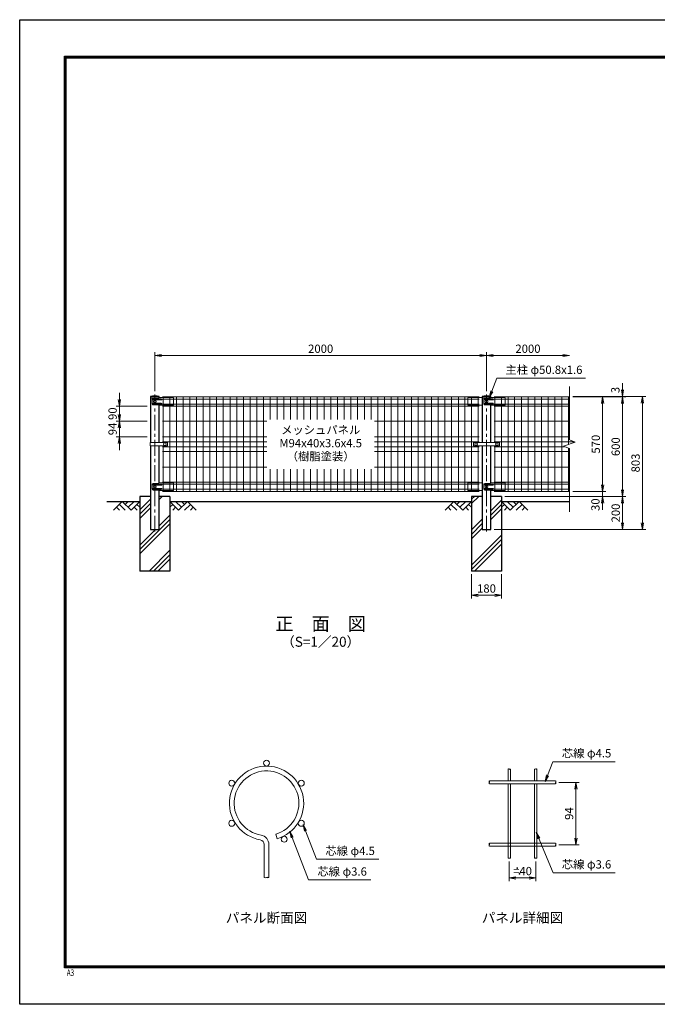
# Model space of a CAD drawing. Units: millimetres. Extents: x 0 to 8400, y 0 to 5940.
# Drawn here: x 0 to 3845, y 0 to 5940 of the extents above; entities that cross this region are included whole.
import ezdxf
from ezdxf.enums import TextEntityAlignment as Align

# ---------------------------------------------------------------- set-up
doc = ezdxf.new("R2010")
doc.units = ezdxf.units.MM
doc.header["$LTSCALE"] = 3
doc.header["$MEASUREMENT"] = 0
doc.linetypes.add('CENTER', pattern=[50.8, 31.75, -6.35, 6.35, -6.35])
for name, color, linetype in [('D-BGD', 7, 'Continuous'), ('D-STR1', 1, 'Continuous'), ('D-STR4', 7, 'Continuous'), ('D-TTL', 2, 'Continuous'), ('D-TTL-TXT', 7, 'Continuous')]:
    doc.layers.add(name, color=color, linetype=linetype)
for name, color, linetype, lineweight in [('D-BMK', 2, 'CENTER', 13), ('D-DCR-HCH', 7, 'Continuous', 13), ('D-STR-DIM', 7, 'Continuous', 13), ('D-STR-TXT', 7, 'Continuous', 13), ('D-STR2', 7, 'Continuous', 13), ('D-STR3', 3, 'Continuous', 13)]:
    doc.layers.add(name, color=color, linetype=linetype, lineweight=lineweight)
doc.styles.add('ROMANSE', font='Romans.shx', dxfattribs={"width": 0.7, "bigfont": 'EXTFONT.SHX'})
doc.styles.add('ゴシック', font='txt')

msp = doc.modelspace()

# ---------------------------------------------------------------- linework, layer by layer
at = {"layer": 'D-BGD'}
for p, q in [((525, 3034), (725, 3034)), ((905, 3034), (2725, 3034)), ((2905, 3034), (3315, 3034))]:
    msp.add_line(p, q, dxfattribs=at)
at = {"layer": 'D-BMK'}
for p, q in [((815, 2852), (815, 3679)), ((2815, 2852), (2815, 3679))]:
    msp.add_line(p, q, dxfattribs=at)
at = {"layer": 'D-DCR-HCH'}
for p, q in [((618.6, 3034), (565.4, 2980.8)), ((618.6, 3034), (671.8, 2980.8)), ((636.3, 3016.2), (654.1, 3034)), ((654.1, 2998.5), (689.6, 3034)), ((671.8, 2980.8), (725, 3034)), ((725, 2983), (789.6, 3047.6)), ((840.4, 3045.4), (859, 3064)), ((958.2, 2980.8), (905, 3034)), ((976, 2998.5), (940.5, 3034)), ((1011.4, 3034), (958.2, 2980.8)), ((993.8, 3016.1), (976, 3034)), ((1011.4, 3034), (1064.7, 2980.8)), ((2618.6, 3034), (2565.4, 2980.8)), ((2618.6, 3034), (2671.8, 2980.8)), ((2636.3, 3016.2), (2654.1, 3034)), ((2654.1, 2998.5), (2689.6, 3034)), ((2671.8, 2980.8), (2725, 3034)), ((2725, 3020.8), (2768.2, 3064)), ((2725, 3047.3), (2741.7, 3064)), ((2840.4, 2977.1), (2905, 3041.7)), ((2958.2, 2980.8), (2905, 3034)), ((2976, 2998.5), (2940.5, 3034)), ((3011.4, 3034), (2958.2, 2980.8)), ((2993.8, 3016.1), (2976, 3034)), ((3011.4, 3034), (3064.7, 2980.8)), ((583.1, 2998.5), (600.9, 2980.8)), ((600.9, 3016.2), (636.5, 2980.8)), ((689.6, 2998.5), (707.4, 2980.8)), ((707.3, 3016.2), (725, 2998.6)), ((725, 2956.5), (789.6, 3021.1)), ((725, 2930), (789.6, 2994.6)), ((922.8, 3016.2), (905, 2998.6)), ((940.5, 2998.5), (922.7, 2980.8)), ((1029.2, 3016.2), (993.5, 2980.8)), ((1046.9, 2998.5), (1029.1, 2980.8)), ((2583.1, 2998.5), (2600.9, 2980.8)), ((2600.9, 3016.2), (2636.5, 2980.8)), ((2689.6, 2998.5), (2707.4, 2980.8)), ((2707.3, 3016.2), (2725, 2998.6)), ((2840.4, 2950.6), (2905, 3015.2)), ((2840.4, 2924.1), (2905, 2988.7)), ((2922.8, 3016.2), (2905, 2998.6)), ((2940.5, 2998.5), (2922.7, 2980.8)), ((3029.2, 3016.2), (2993.5, 2980.8)), ((3046.9, 2998.5), (3029.1, 2980.8)), ((725, 2744.4), (905, 2924.4)), ((840.4, 2886.3), (905, 2950.9)), ((2725, 2861.7), (2789.6, 2926.3)), ((725, 2717.9), (905, 2897.9)), ((725, 2770.9), (818.1, 2864)), ((2725, 2835.2), (2789.6, 2899.8)), ((2725, 2808.7), (2789.6, 2873.3)), ((2725, 2649.6), (2905, 2829.6)), ((2725, 2623.1), (2905, 2803.1)), ((780.2, 2614), (905, 2738.8)), ((2742.5, 2614), (2905, 2776.5)), ((806.8, 2614), (905, 2712.2)), ((833.3, 2614), (905, 2685.7)), ((2901.6, 2614), (2905, 2617.4))]:
    msp.add_line(p, q, dxfattribs=at)
at = {"layer": 'D-STR-DIM'}
for p, q in [((815, 3699), (815, 3934)), ((855, 3920.6), (815, 3914)), ((2775, 3920.6), (2815, 3914)), ((2815, 3699), (2815, 3934)), ((2815, 3699), (2815, 3934)), ((2855, 3920.6), (2815, 3914)), ((3275, 3920.6), (3315, 3914)), ((855, 3907.3), (815, 3914)), ((815, 3914), (855, 3914)), ((855, 3914), (2775, 3914)), ((2775, 3907.3), (2815, 3914)), ((2815, 3914), (2775, 3914)), ((2855, 3907.3), (2815, 3914)), ((2815, 3914), (2855, 3914)), ((2855, 3914), (3275, 3914)), ((3275, 3907.3), (3315, 3914)), ((3315, 3914), (3275, 3914)), ((3635, 3707), (3635, 3747)), ((601.2, 3648), (601.2, 3688)), ((3315, 3404.6), (3315, 3727)), ((3628.4, 3707), (3635, 3667)), ((3641.7, 3707), (3635, 3667)), ((3635, 3667), (3635, 3707)), ((594.6, 3648), (601.2, 3608)), ((607.9, 3648), (601.2, 3608)), ((601.2, 3608), (601.2, 3648)), ((3335, 3667), (3775, 3667)), ((3335, 3667), (3655, 3667)), ((3335, 3664), (3535, 3664)), ((3335, 3664), (3655, 3664)), ((3335, 3664), (3655, 3664)), ((3508.4, 3624), (3515, 3664)), ((3521.7, 3624), (3515, 3664)), ((3515, 3664), (3515, 3624)), ((3515, 3134), (3515, 3624)), ((3628.4, 3624), (3635, 3664)), ((3628.4, 3624), (3635, 3664)), ((3635, 3664), (3635, 3667)), ((3641.7, 3624), (3635, 3664)), ((3635, 3664), (3635, 3624)), ((3641.7, 3624), (3635, 3664)), ((3635, 3664), (3635, 3624)), ((3635, 3104), (3635, 3624)), ((3635, 3624), (3635, 3584)), ((3748.4, 3627), (3755, 3667)), ((3761.7, 3627), (3755, 3667)), ((3755, 3667), (3755, 3627)), ((3755, 2904), (3755, 3627)), ((769.6, 3608), (581.2, 3608)), ((601.2, 3608), (601.2, 3518)), ((601.2, 3558), (601.2, 3598)), ((769.6, 3518), (581.2, 3518)), ((769.6, 3518), (581.2, 3518)), ((594.6, 3558), (601.2, 3518)), ((594.6, 3478), (601.2, 3518)), ((607.9, 3558), (601.2, 3518)), ((601.2, 3518), (601.2, 3558)), ((601.2, 3518), (601.2, 3424)), ((607.9, 3478), (601.2, 3518)), ((601.2, 3518), (601.2, 3478)), ((601.2, 3478), (601.2, 3438)), ((769.6, 3424), (581.2, 3424)), ((594.6, 3384), (601.2, 3424)), ((607.9, 3384), (601.2, 3424)), ((601.2, 3424), (601.2, 3384)), ((3279.8, 3366.2), (3350.3, 3391.8)), ((3350.3, 3391.8), (3315, 3404.6)), ((601.2, 3384), (601.2, 3344)), ((3315, 3353.3), (3279.8, 3366.2)), ((3315, 2971), (3315, 3353.3)), ((3515, 3134), (3515, 3174)), ((3335, 3094), (3535, 3094)), ((3335, 3094), (3535, 3094)), ((3508.4, 3134), (3515, 3094)), ((3508.4, 3134), (3515, 3094)), ((3521.7, 3134), (3515, 3094)), ((3515, 3094), (3515, 3134)), ((3521.7, 3134), (3515, 3094)), ((3515, 3094), (3515, 3134)), ((3515, 3064), (3515, 3094)), ((3628.4, 3104), (3635, 3064)), ((3641.7, 3104), (3635, 3064)), ((3635, 3064), (3635, 3104)), ((2925, 3064), (3535, 3064)), ((2925, 3064), (3655, 3064)), ((2925, 3064), (3655, 3064)), ((3508.4, 3024), (3515, 3064)), ((3521.7, 3024), (3515, 3064)), ((3515, 3064), (3515, 3024)), ((3628.4, 3024), (3635, 3064)), ((3641.7, 3024), (3635, 3064)), ((3635, 3064), (3635, 3024)), ((3515, 3024), (3515, 2984)), ((3635, 3024), (3635, 2904)), ((2860.4, 2864), (3775, 2864)), ((2860.4, 2864), (3655, 2864)), ((3628.4, 2904), (3635, 2864)), ((3641.7, 2904), (3635, 2864)), ((3635, 2864), (3635, 2904)), ((3748.4, 2904), (3755, 2864)), ((3761.7, 2904), (3755, 2864)), ((3755, 2864), (3755, 2904)), ((2725, 2594), (2725, 2447.3)), ((2905, 2594), (2905, 2447.3)), ((2765, 2474), (2725, 2467.3)), ((2765, 2460.7), (2725, 2467.3)), ((2725, 2467.3), (2765, 2467.3)), ((2765, 2467.3), (2865, 2467.3)), ((2865, 2474), (2905, 2467.3)), ((2865, 2460.7), (2905, 2467.3)), ((2905, 2467.3), (2865, 2467.3)), ((3252.1, 1338.3), (3374.2, 1338.3)), ((3347.5, 1298.3), (3354.2, 1338.3)), ((3360.8, 1298.3), (3354.2, 1338.3)), ((3354.2, 1338.3), (3354.2, 1298.3)), ((3354.2, 1002.3), (3354.2, 1298.3)), ((3252.1, 962.3), (3374.2, 962.3)), ((3347.5, 1002.3), (3354.2, 962.3)), ((3360.8, 1002.3), (3354.2, 962.3)), ((3354.2, 962.3), (3354.2, 1002.3)), ((2952.1, 862.3), (2952.1, 742.6)), ((3112.1, 862.3), (3112.1, 742.6)), ((2992.1, 769.2), (2952.1, 762.6)), ((2992.1, 755.9), (2952.1, 762.6)), ((2952.1, 762.6), (2992.1, 762.6)), ((2992.1, 762.6), (3072.1, 762.6)), ((3072.1, 769.2), (3112.1, 762.6)), ((3072.1, 755.9), (3112.1, 762.6)), ((3112.1, 762.6), (3072.1, 762.6))]:
    msp.add_line(p, q, dxfattribs=at)
for centre, radius, start, end in [((2948.5, 1414.7), 5.11, 45.18146, 134.81854), ((2955.7, 1414.7), 5.11, 45.18146, 134.81854), ((2955.7, 1421.9), 5.11, 225.18146, 314.81854), ((3108.5, 1414.7), 5.11, 45.18146, 134.81854), ((3115.7, 1414.7), 5.11, 45.18146, 134.81854), ((3115.7, 1421.9), 5.11, 225.18146, 314.81854), ((2836.6, 1342.8), 6.38, 135.18146, 224.81854), ((2836.6, 1333.8), 6.38, 135.18146, 224.81854), ((2827.6, 1342.8), 6.38, 315.18146, 44.81854), ((3236.6, 1333.8), 6.38, 135.18146, 224.81854), ((3227.6, 1342.8), 6.38, 315.18146, 44.81854), ((3227.6, 1333.8), 6.38, 315.18146, 44.81854), ((2836.6, 966.8), 6.38, 135.18146, 224.81854), ((2836.6, 957.8), 6.38, 135.18146, 224.81854), ((2827.6, 966.8), 6.38, 315.18146, 44.81854), ((3236.6, 957.8), 6.38, 135.18146, 224.81854), ((3227.6, 966.8), 6.38, 315.18146, 44.81854), ((3227.6, 957.8), 6.38, 315.18146, 44.81854), ((2948.5, 878.7), 5.11, 45.18146, 134.81854), ((2948.5, 885.9), 5.11, 225.18146, 314.81854), ((2955.7, 885.9), 5.11, 225.18146, 314.81854), ((3108.5, 878.7), 5.11, 45.18146, 134.81854), ((3108.5, 885.9), 5.11, 225.18146, 314.81854), ((3115.7, 885.9), 5.11, 225.18146, 314.81854), ((1481.3, 774.4), 12, 233.12027, 306.87973), ((1495.7, 755.2), 12, 53.12027, 126.87973), ((1495.7, 774.4), 12, 233.12027, 306.87973)]:
    msp.add_arc(centre, radius, start, end, dxfattribs=at)
at = {"layer": 'D-STR-TXT'}
for p, q in [((2840.2, 3700.5), (2831.6, 3660.9)), ((2831.6, 3660.9), (2846.4, 3698.1)), ((2852.6, 3695.6), (2831.6, 3660.9)), ((3177.1, 1383.7), (3169, 1344)), ((3169, 1344), (3183.4, 1381.3)), ((3189.6, 1378.9), (3169, 1344)), ((1716.7, 1044.6), (1708.5, 1084.3)), ((1729.1, 1049.4), (1708.5, 1084.3)), ((1708.5, 1084.3), (1722.9, 1047)), ((1637.4, 1004.2), (1629.2, 1043.9)), ((1649.8, 1009), (1629.2, 1043.9)), ((1629.2, 1043.9), (1643.6, 1006.6)), ((3124.6, 998.1), (3115.5, 1037.6)), ((3136.9, 1003.2), (3115.5, 1037.6)), ((3115.5, 1037.6), (3130.8, 1000.6))]:
    msp.add_line(p, q, dxfattribs=at)
for points in [[(2846.4, 3698.1), (2877.9, 3777.7), (3412.5, 3777.7)], [(3183.4, 1381.3), (3215.1, 1463.8), (3590.7, 1463.8)], [(1722.9, 1047), (1789.3, 875), (2164.9, 875)], [(1643.6, 1006.6), (1742.5, 750.5), (2116.8, 750.5)], [(3130.8, 1000.6), (3216.4, 793.6), (3590.7, 793.6)]]:
    msp.add_lwpolyline(points, dxfattribs=at)
at = {"layer": 'D-STR1'}
for p, q in [((841.6, 3667), (788.4, 3667)), ((788.4, 3667), (788.4, 3656)), ((834.4, 3656), (788.4, 3656)), ((789.6, 3656), (789.6, 3389.5)), ((841.6, 3658.5), (841.6, 3667)), ((2841.6, 3667), (2788.4, 3667)), ((2788.4, 3667), (2788.4, 3656)), ((2834.4, 3656), (2788.4, 3656)), ((2789.6, 3656), (2789.6, 3389)), ((2841.6, 3658.5), (2841.6, 3667)), ((840.4, 3389.5), (840.4, 3614.2)), ((2840.4, 3389), (2840.4, 3614.2)), ((789.6, 3368.5), (789.6, 2864)), ((840.4, 3144.1), (840.4, 3368.5)), ((2789.6, 3369), (2789.6, 2864)), ((2840.4, 3144.1), (2840.4, 3369)), ((840.4, 2864), (840.4, 3100.2)), ((2840.4, 2864), (2840.4, 3100.2)), ((789.6, 2864), (840.4, 2864)), ((2789.6, 2864), (2840.4, 2864))]:
    msp.add_line(p, q, dxfattribs=at)
for centre in [(815, 3550.6), (2815, 3550.6)]:
    msp.add_arc(centre, 119.4, 77.13052, 102.86948, dxfattribs=at)
at = {"layer": 'D-STR2'}
for p, q in [((2769.8, 3664), (860.3, 3664)), ((2769.8, 3651.1), (860.3, 3651.1)), ((864.8, 3389.5), (864.8, 3664)), ((904.8, 3094), (904.8, 3664)), ((944.8, 3094), (944.8, 3664)), ((984.8, 3094), (984.8, 3664)), ((1025.3, 3094), (1025.3, 3664)), ((1065.8, 3094), (1065.8, 3664)), ((1106.3, 3094), (1106.3, 3664)), ((1146.8, 3094), (1146.8, 3664)), ((1187.3, 3094), (1187.3, 3664)), ((1227.8, 3094), (1227.8, 3664)), ((1268.3, 3094), (1268.3, 3664)), ((1308.8, 3094), (1308.8, 3664)), ((1349.3, 3094), (1349.3, 3664)), ((1389.8, 3094), (1389.8, 3664)), ((1430.3, 3094), (1430.3, 3664)), ((1470.8, 3094), (1470.8, 3664)), ((1511.3, 3529), (1511.3, 3664)), ((1551.8, 3529), (1551.8, 3664)), ((1592.3, 3529), (1592.3, 3664)), ((1632.8, 3529), (1632.8, 3664)), ((1673.3, 3529), (1673.3, 3664)), ((1713.8, 3529), (1713.8, 3664)), ((1754.3, 3529), (1754.3, 3664)), ((1794.8, 3529), (1794.8, 3664)), ((1835.3, 3529), (1835.3, 3664)), ((1875.8, 3529), (1875.8, 3664)), ((1916.3, 3529), (1916.3, 3664)), ((1956.8, 3529), (1956.8, 3664)), ((1997.3, 3529), (1997.3, 3664)), ((2037.8, 3529), (2037.8, 3664)), ((2078.3, 3529), (2078.3, 3664)), ((2118.8, 3529), (2118.8, 3664)), ((2159.3, 3094), (2159.3, 3664)), ((2199.8, 3094), (2199.8, 3664)), ((2240.3, 3094), (2240.3, 3664)), ((2280.8, 3094), (2280.8, 3664)), ((2321.3, 3094), (2321.3, 3664)), ((2361.8, 3094), (2361.8, 3664)), ((2402.3, 3094), (2402.3, 3664)), ((2442.8, 3094), (2442.8, 3664)), ((2483.3, 3094), (2483.3, 3664)), ((2523.8, 3094), (2523.8, 3664)), ((2564.3, 3094), (2564.3, 3664)), ((2604.8, 3094), (2604.8, 3664)), ((2645.3, 3094), (2645.3, 3664)), ((2685.3, 3094), (2685.3, 3664)), ((2725.3, 3094), (2725.3, 3664)), ((2765.3, 3389.5), (2765.3, 3664)), ((2860.3, 3664), (3315, 3664)), ((2860.3, 3651.1), (3315, 3651.1)), ((2864.8, 3389.5), (2864.8, 3664)), ((2904.8, 3094), (2904.8, 3664)), ((2944.8, 3094), (2944.8, 3664)), ((2984.8, 3094), (2984.8, 3664)), ((3025.3, 3094), (3025.3, 3664)), ((3065.8, 3094), (3065.8, 3664)), ((3106.3, 3094), (3106.3, 3664)), ((3146.8, 3094), (3146.8, 3664)), ((3187.3, 3094), (3187.3, 3664)), ((3227.8, 3094), (3227.8, 3664)), ((3268.3, 3094), (3268.3, 3664)), ((3308.8, 3376.7), (3308.8, 3664)), ((2769.8, 3620.9), (860.3, 3620.9)), ((2769.8, 3608), (860.3, 3608)), ((2860.3, 3620.9), (3315, 3620.9)), ((2860.3, 3608), (3315, 3608)), ((1490, 3518), (860.3, 3518)), ((2769.8, 3518), (2140, 3518)), ((2860.3, 3518), (3315, 3518)), ((1490, 3424), (860.3, 3424)), ((1490, 3394), (860.3, 3394)), ((2769.8, 3424), (2140, 3424)), ((2769.8, 3394), (2140, 3394)), ((2860.3, 3424), (3315, 3424)), ((2860.3, 3394), (3344.3, 3394)), ((1490, 3364), (860.3, 3364)), ((1490, 3334), (860.3, 3334)), ((864.8, 3094), (864.8, 3368.5)), ((2769.8, 3364), (2140, 3364)), ((2769.8, 3334), (2140, 3334)), ((2765.3, 3094), (2765.3, 3368.5)), ((2860.3, 3364), (3285.8, 3364)), ((2860.3, 3334), (3315, 3334)), ((2864.8, 3094), (2864.8, 3368.5)), ((3308.8, 3094), (3308.8, 3355.6)), ((1490, 3240), (860.3, 3240)), ((1511.3, 3094), (1511.3, 3229)), ((1551.8, 3094), (1551.8, 3229)), ((1592.3, 3094), (1592.3, 3229)), ((1632.8, 3094), (1632.8, 3229)), ((1673.3, 3094), (1673.3, 3229)), ((1713.8, 3094), (1713.8, 3229)), ((1754.3, 3094), (1754.3, 3229)), ((1794.8, 3094), (1794.8, 3229)), ((1835.3, 3094), (1835.3, 3229)), ((1875.8, 3094), (1875.8, 3229)), ((1916.3, 3094), (1916.3, 3229)), ((1956.8, 3094), (1956.8, 3229)), ((1997.3, 3094), (1997.3, 3229)), ((2037.8, 3094), (2037.8, 3229)), ((2078.3, 3094), (2078.3, 3229)), ((2118.8, 3094), (2118.8, 3229)), ((2769.8, 3240), (2140, 3240)), ((2860.3, 3240), (3315, 3240)), ((2769.8, 3150), (860.3, 3150)), ((2860.3, 3150), (3315, 3150)), ((2769.8, 3137.1), (860.3, 3137.1)), ((2769.8, 3106.9), (860.3, 3106.9)), ((2769.8, 3094), (860.3, 3094)), ((2860.3, 3137.1), (3315, 3137.1)), ((2860.3, 3106.9), (3315, 3106.9)), ((2860.3, 3094), (3315, 3094)), ((2944.9, 1418.3), (2944.9, 1347.3)), ((2959.3, 1418.3), (2959.3, 1347.3)), ((3104.9, 1418.3), (3104.9, 1347.3)), ((3119.3, 1418.3), (3119.3, 1347.3)), ((2832.1, 1347.3), (3232.1, 1347.3)), ((2832.1, 1329.3), (3232.1, 1329.3)), ((2944.9, 1329.3), (2944.9, 882.3)), ((2959.3, 1329.3), (2959.3, 882.3)), ((3104.9, 1329.3), (3104.9, 882.3)), ((3119.3, 1329.3), (3119.3, 882.3)), ((1544.3, 1026), (1552.5, 998.4)), ((1474.1, 764.8), (1474.1, 964)), ((1502.9, 764.8), (1502.9, 964)), ((2832.1, 971.3), (3232.1, 971.3)), ((2832.1, 953.3), (3232.1, 953.3)), ((2944.9, 953.3), (2944.9, 882.3)), ((2959.3, 953.3), (2959.3, 882.3)), ((3104.9, 953.3), (3104.9, 882.3)), ((3119.3, 953.3), (3119.3, 882.3))]:
    msp.add_line(p, q, dxfattribs=at)
for centre in [(1488.5, 1455.1), (1278.9, 1334.1), (1698.1, 1334.1), (1278.9, 1092.1), (1698.1, 1092.1), (1595, 995.8)]:
    msp.add_circle(centre, 18, dxfattribs=at)
for centre, radius, start, end in [((1488.5, 1213.1), 224, 286.60421, 260.16066), ((1488.5, 1213.1), 195.2, 286.60421, 260.16066), ((1445.3, 964), 57.6, 0, 80.16066), ((1445.3, 964), 28.8, 0, 80.16066)]:
    msp.add_arc(centre, radius, start, end, dxfattribs=at)
at = {"layer": 'D-STR3'}
for p, q in [((799.5, 3651), (799.5, 3621)), ((834.4, 3656), (804.5, 3656)), ((854, 3652), (806.6, 3652)), ((854, 3646), (806.6, 3646)), ((854, 3626), (806.6, 3626)), ((845.9, 3660), (834.4, 3656)), ((923, 3660), (845.9, 3660)), ((923, 3660), (928, 3659)), ((928, 3659), (928, 3615.2)), ((2707, 3660), (2702, 3659)), ((2702, 3659), (2702, 3615.2)), ((2707, 3660), (2784.1, 3660)), ((2784.1, 3660), (2788.4, 3658.5)), ((2799.5, 3651), (2799.5, 3621)), ((2834.4, 3656), (2804.5, 3656)), ((2854, 3652), (2806.6, 3652)), ((2854, 3646), (2806.6, 3646)), ((2854, 3626), (2806.6, 3626)), ((2845.9, 3660), (2834.4, 3656)), ((2923, 3660), (2845.9, 3660)), ((2923, 3660), (2928, 3659)), ((2928, 3659), (2928, 3615.2)), ((834.4, 3616), (804.5, 3616)), ((854, 3620), (806.6, 3620)), ((839.6, 3614.2), (834.4, 3616)), ((839.6, 3614.2), (927, 3614.2)), ((2789.6, 3614.2), (2703, 3614.2)), ((2834.4, 3616), (2804.5, 3616)), ((2854, 3620), (2806.6, 3620)), ((2839.6, 3614.2), (2834.4, 3616)), ((2839.6, 3614.2), (2927, 3614.2)), ((787.3, 3389.5), (890, 3389.5)), ((787.3, 3389.5), (787.3, 3368.5)), ((892, 3387.5), (892, 3370.5)), ((2736.5, 3386), (2736.5, 3372)), ((2739.5, 3389), (2890.5, 3389)), ((2893.5, 3386), (2893.5, 3372)), ((787.3, 3368.5), (890, 3368.5)), ((2739.5, 3369), (2890.5, 3369)), ((799.5, 3137), (799.5, 3107)), ((834.4, 3142), (804.5, 3142)), ((834.4, 3102), (804.5, 3102)), ((854, 3138), (806.6, 3138)), ((854, 3132), (806.6, 3132)), ((854, 3112), (806.6, 3112)), ((854, 3106), (806.6, 3106)), ((845.9, 3146), (834.4, 3142)), ((839.6, 3100.2), (834.4, 3102)), ((839.6, 3100.2), (927, 3100.2)), ((923, 3146), (845.9, 3146)), ((923, 3146), (928, 3145)), ((928, 3145), (928, 3101.2)), ((2707, 3146), (2702, 3145)), ((2702, 3145), (2702, 3101.2)), ((2789.6, 3100.2), (2703, 3100.2)), ((2707, 3146), (2784.1, 3146)), ((2784.1, 3146), (2789.6, 3144.1)), ((2799.5, 3137), (2799.5, 3107)), ((2834.4, 3142), (2804.5, 3142)), ((2834.4, 3102), (2804.5, 3102)), ((2854, 3138), (2806.6, 3138)), ((2854, 3132), (2806.6, 3132)), ((2854, 3112), (2806.6, 3112)), ((2854, 3106), (2806.6, 3106)), ((2845.9, 3146), (2834.4, 3142)), ((2839.6, 3100.2), (2834.4, 3102)), ((2839.6, 3100.2), (2927, 3100.2)), ((2923, 3146), (2845.9, 3146)), ((2923, 3146), (2928, 3145)), ((2928, 3145), (2928, 3101.2))]:
    msp.add_line(p, q, dxfattribs=at)
for centre in [(815, 3636), (2815, 3636), (875, 3379), (2752, 3379), (2878, 3379), (815, 3122), (2815, 3122)]:
    msp.add_circle(centre, 8, dxfattribs=at)
for centre, radius, start, end in [((804.5, 3651), 5, 90, 180), ((806.6, 3649), 3, 90, 270), ((806.6, 3623), 3, 90, 270), ((854, 3649), 3, 270, 90), ((854, 3623), 3, 270, 90), ((2804.5, 3651), 5, 90, 180), ((2806.6, 3649), 3, 90, 270), ((2806.6, 3623), 3, 90, 270), ((2854, 3649), 3, 270, 90), ((2854, 3623), 3, 270, 90), ((804.5, 3621), 5, 180, 270), ((927, 3615.2), 1, 270, 0), ((2703, 3615.2), 1, 180, 270), ((2804.5, 3621), 5, 180, 270), ((2927, 3615.2), 1, 270, 0), ((890, 3387.5), 2, 0, 90), ((2739.5, 3386), 3, 90, 180), ((2890.5, 3386), 3, 0, 90), ((890, 3370.5), 2, 270, 0), ((2739.5, 3372), 3, 180, 270), ((2890.5, 3372), 3, 270, 0), ((804.5, 3137), 5, 90, 180), ((804.5, 3107), 5, 180, 270), ((806.6, 3135), 3, 90, 270), ((806.6, 3109), 3, 90, 270), ((854, 3135), 3, 270, 90), ((854, 3109), 3, 270, 90), ((927, 3101.2), 1, 270, 0), ((2703, 3101.2), 1, 180, 270), ((2804.5, 3137), 5, 90, 180), ((2804.5, 3107), 5, 180, 270), ((2806.6, 3135), 3, 90, 270), ((2806.6, 3109), 3, 90, 270), ((2854, 3135), 3, 270, 90), ((2854, 3109), 3, 270, 90), ((2927, 3101.2), 1, 270, 0)]:
    msp.add_arc(centre, radius, start, end, dxfattribs=at)
at = {"layer": 'D-STR4'}
for p, q in [((725, 3064), (725, 2614)), ((789.6, 3064), (725, 3064)), ((905, 3064), (840.4, 3064)), ((905, 3064), (905, 2614)), ((2725, 3064), (2725, 2614)), ((2789.6, 3064), (2725, 3064)), ((2905, 3064), (2840.4, 3064)), ((2905, 3064), (2905, 2614)), ((905, 2614), (725, 2614)), ((2905, 2614), (2725, 2614))]:
    msp.add_line(p, q, dxfattribs=at)
at = {"layer": 'D-TTL'}
msp.add_lwpolyline([(0, 5940), (8400, 5940), (8400, 0), (0, 0)], close=True, dxfattribs=at)
at = {"layer": 'D-TTL', "color": 7}
for points in [[(270, 5720), (8130, 5720), (8130, 220), (270, 220)], [(272.5, 5717.5), (8127.5, 5717.5), (8127.5, 222.5), (272.5, 222.5)], [(275, 5715), (8125, 5715), (8125, 225), (275, 225)], [(277.5, 5712.5), (8122.5, 5712.5), (8122.5, 227.5), (277.5, 227.5)], [(280, 5710), (8120, 5710), (8120, 230), (280, 230)]]:
    msp.add_lwpolyline(points, close=True, dxfattribs=at)

# ---------------------------------------------------------------- texts
at = {"layer": 'D-STR-DIM', "style": 'ゴシック'}
for p in [(2984.1, 816), (2997.5, 781.5)]:
    msp.add_text('．', height=50, dxfattribs=at).set_placement(p)
at = {"layer": 'D-STR-DIM', "char_height": 50, "attachment_point": 5, "style": 'ゴシック'}
for s, insert in [('\\A1;2000', (1815, 3955)), ('\\A1;2000', (3065, 3955)), ('\\A1;180', (2815, 2508.3)), ('\\A1;=40', (3032.1, 803.6))]:
    msp.add_mtext(s, dxfattribs=dict(at, insert=insert))
at = {"layer": 'D-STR-DIM', "char_height": 50, "attachment_point": 5, "rotation": 90, "style": 'ゴシック'}
for s, insert in [('\\A1;3', (3592.1, 3706)), ('\\A1;90', (560.2, 3563)), ('\\A1;94', (560.2, 3471)), ('\\A1;570', (3474, 3379)), ('\\A1;600', (3594, 3364)), ('\\A1;803', (3714, 3265.5)), ('\\A1;30', (3471.9, 3014.1)), ('\\A1;200', (3594, 2964)), ('\\A1;94', (3313.2, 1150.3))]:
    msp.add_mtext(s, dxfattribs=dict(at, insert=insert))
at = {"layer": 'D-STR-TXT', "style": 'ゴシック'}
for s, p in [('主柱 φ50.8x1.6', (2928.8, 3803)), ('芯線 φ4.5', (3269.3, 1489.5)), ('芯線 φ4.5', (1843.5, 900.7)), ('芯線 φ3.6', (1795.4, 776.1)), ('芯線 φ3.6', (3269.3, 819.2))]:
    msp.add_text(s, height=50, dxfattribs=at).set_placement(p)
for s, p in [('メッシュパネル', (1815, 3459)), ('M94x40x3.6x4.5', (1815, 3379)), ('（樹脂塗装）', (1815, 3299))]:
    msp.add_text(s, height=50, dxfattribs=at).set_placement(p, align=Align.MIDDLE)
at = {"layer": 'D-TTL', "color": 7, "style": 'ROMANSE', "width": 0.7}
msp.add_text('A3', height=40, dxfattribs=at).set_placement((283.9, 170.6))
at = {"layer": 'D-TTL-TXT', "style": 'ゴシック'}
for s, height, p in [('正\u3000面\u3000図', 80, (1815, 2285)), ('（S=1／20）', 60, (1815, 2179.3)), ('パネル断面図', 60, (1488.5, 514.2)), ('パネル詳細図', 60, (3032.1, 514.2))]:
    msp.add_text(s, height=height, dxfattribs=at).set_placement(p, align=Align.MIDDLE)

doc.saveas('drawing.dxf')
